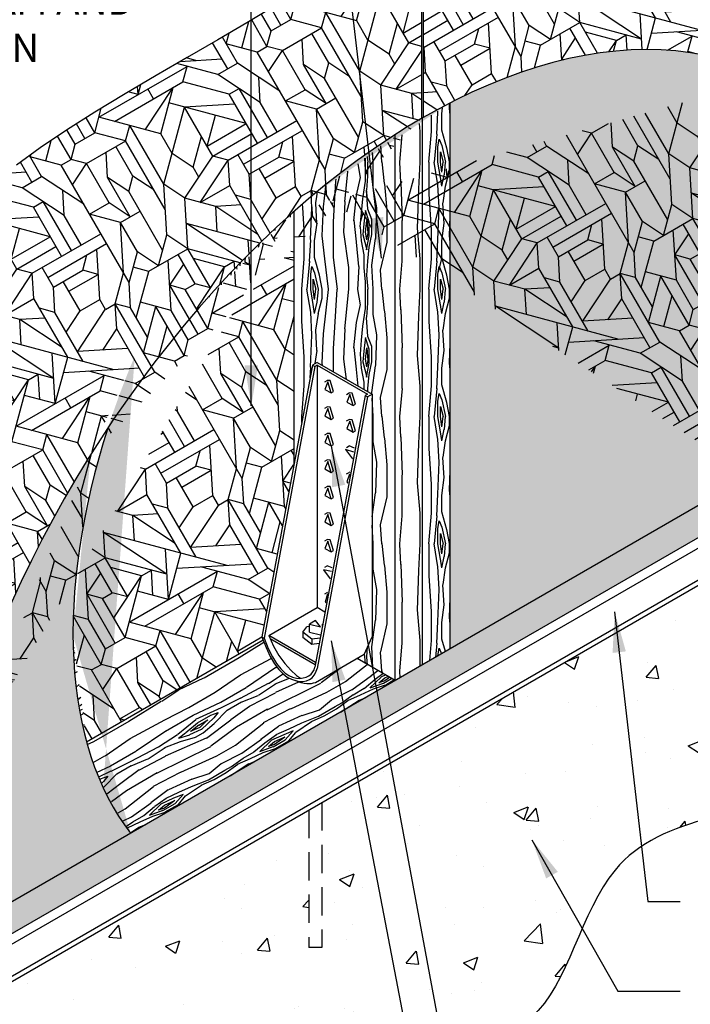
# Model space of a CAD drawing. Units: inches. Extents: x 1062 to 1422, y 1566 to 2070.
# Drawn here: x 1155 to 1297, y 1734 to 1943 of the extents above; entities that cross this region are included whole.
import ezdxf

# ---------------------------------------------------------------- set-up
doc = ezdxf.new("R2010")
doc.units = ezdxf.units.IN
doc.header["$LTSCALE"] = 48
doc.header["$MEASUREMENT"] = 0
doc.linetypes.add('HIDDEN', pattern=[0.375, 0.25, -0.125])
for name, color, linetype in [('E-1', 7, 'Continuous'), ('E-3', 1, 'Continuous'), ('E-HATCH', 251, 'Continuous'), ('FOUN', 8, 'Continuous'), ('LITE', 150, 'Continuous'), ('PBS_PANEL_LINES', 3, 'Continuous')]:
    doc.layers.add(name, color=color, linetype=linetype)
doc.layers.add('OSB', color=254, linetype='Continuous', transparency=0.5)
doc.styles.get("Standard").update_dxf_attribs({"font": 'stylu.ttf'})
doc.dimstyles.get("Standard").update_dxf_attribs({"dimtxt": 0.18, "dimasz": 0.18, "dimexe": 0.18, "dimexo": 0.0625, "dimgap": 0.09, "dimtad": 0, "dimtih": 1, "dimtoh": 1, "dimdec": 4, "dimzin": 0, "dimdsep": 46, "dimtxsty": 'Standard', "dimcen": 0.09, "dimadec": 0, "dimazin": 0, "dimtfac": 1, "dimtdec": 4, "dimtofl": 0, "dimtmove": 0, "dimatfit": 3, "dimfxl": 1, "dimtolj": 1, "dimtzin": 0, "dimarcsym": 0})
pattern_1 = [(19.6952, (-2075.3195, -6030.2324), (153.7960687, 57.6174469), [3.01868, -298.85047]), (30, (-2072.477, -6029.215), (9.88269, 36.88269), [2.97, -24.03]), (48.4349, (-2069.905, -6027.73), (33.265404, 50.382654), [2.56144, -82.82004]), (202.875, (-2068.206, -6025.8136), (177.178787, 71.1173594), [2.17682, -215.50414]), (204.8056, (-2070.2115, -6026.6598), (247.3268102, 111.6174348), [2.98226, -295.24249]), (224.0362, (-2072.9186, -6027.911), (-56.648097, -63.882648), [3.33971, -107.98412]), (39.4623, (-2073.449, -6029.1524), (103.4134727, 90.8826528), [1.64236, -162.59224]), (23.6598, (-2072.181, -6028.1086), (-200.5614946, -84.6172691), [2.44496, -242.05044]), (215.7106, (-2069.9415, -6027.1274), (-196.9441419, -144.8827089), [2.71347, -268.63318]), (198.6901, (-2072.145, -6028.711), (107.0307292, 30.6173796), [1.37673, -136.29678]), (24.8056, (-2077.289, -6031.6813), (-247.3268102, -111.6174348), [2.98226, -295.24249]), (18.6901, (-2074.582, -6030.43), (-107.0307292, -30.6173796), [2.75346, -134.92005]), (30, (-2071.974, -6029.548), (9.88269, 36.88269), [3.24, -23.76]), (50.556, (-2069.1677, -6027.9277), (89.9135267, 114.2653031), [2.30688, -228.38123]), (33.8141, (-2067.702, -6026.1463), (313.85750456, 212.3828202), [4.05899, -401.84]), (24.8056, (-2064.3297, -6023.8874), (-247.3268102, -111.6174348), [2.98226, -295.24249]), (30, (-2061.623, -6022.636), (9.88269, 36.88269), [2.97, -24.03]), (35.1944, (-2082.4332, -6034.6513), (220.32693916, 158.3825833), [2.98226, -295.24249]), (24.8056, (-2079.996, -6032.9324), (-247.3268102, -111.6174348), [2.98226, -295.24249]), (30, (-2082.703, -6034.184), (9.88269, 36.88269), [1.62, -25.38]), (35.1944, (-2081.3002, -6033.3736), (220.32693916, 158.3825833), [2.98226, -295.24249]), (30, (-2078.863, -6031.655), (9.88269, 36.88269), [2.7, -24.3]), (40.3048, (-2076.5248, -6030.3048), (-126.7962071, -104.38257905), [3.01868, -298.85047]), (35.1944, (-2074.2227, -6028.3521), (220.3269392, 158.3825833), [2.98226, -295.24249]), (24.8056, (-2071.7856, -6026.6333), (-247.3268102, -111.6174348), [2.98226, -295.24249]), (24.8056, (-2069.0786, -6025.3821), (-247.3268102, -111.6174348), [2.98226, -295.24249]), (21.8699, (-2066.3715, -6024.131), (-153.7961015, -57.6173261), [3.81837, -187.10044]), (30, (-2062.828, -6022.709), (9.88269, 36.88269), [4.05, -22.95]), (17.4712, (-2055.6632, -6037.2782), (130.4134316, 44.1173277), [2.48927, -246.43842]), (24.2894, (-2053.2887, -6036.531), (-223.9441774, -98.1172756), [2.71347, -268.63318]), (38.1301, (-2055.663, -6037.2782), (126.7961189, 104.3826678), [1.9092, -189.00964]), (39.4623, (-2054.1614, -6036.0994), (103.4134727, 90.8826528), [3.28469, -160.94989]), (30, (-2075.008, -6047.512), (9.88269, 36.88269), [3.24, -23.76]), (20.5377, (-2072.2022, -6045.8917), (-130.4134225, -44.117368), [1.64236, -162.59224]), (231.8014, (-2070.6643, -6045.3156), (56.6480653, 63.8826875), [1.454, -143.94545]), (222.9946, (-2071.5634, -6046.4582), (183.4442238, 168.2653255), [3.60226, -356.62267]), (22.875, (-2053.091, -6035.7932), (-177.178787, -71.1173594), [2.17682, -215.50414]), (37.125, (-2053.091, -6035.7932), (150.1788334, 117.8826509), [2.17682, -215.50414]), (30, (-2074.738, -6047.98), (9.88269, 36.88269), [2.16, -24.84]), (224.0362, (-2072.8676, -6046.8994), (-56.648097, -63.882648), [2.22647, -109.09739]), (26.6335, (-2069.999, -6044.3079), (-387.6231066, -192.6170486), [4.59794, -455.19551]), (27.7094, (-2065.8889, -6042.2467), (-574.68440734, -300.61741515), [6.7554, -668.78438]), (33.1798, (-2059.9082, -6039.1056), (384.00579302, 252.88248323), [4.86751, -481.88193]), (39.4623, (-2055.8344, -6036.4417), (103.4134727, 90.8826528), [4.92704, -159.30756]), (40.3048, (-2073.7932, -6049.6162), (-126.7962071, -104.38257905), [3.01868, -298.85047]), (45.9454, (-2071.491, -6047.6635), (-80.030748, -77.382685), [3.93125, -192.63172]), (30, (-2068.757, -6044.838), (9.88269, 36.88269), [3.51, -23.49]), (21.8699, (-2065.7177, -6043.0832), (-153.7961015, -57.6173261), [3.81837, -187.10044]), (33.5763, (-2062.1742, -6041.6609), (337.24042915, 225.8824777), [4.32842, -428.51449]), (21.2538, (-2058.568, -6039.267), (177.17884246, 71.117207), [3.55128, -351.57826]), (15.9638, (-2055.258, -6037.98), (-83.648044, -17.117367), [3.33971, -107.98412]), (30, (-2052.047, -6037.06), (9.88269, 36.88269), [1.89, -25.11]), (204.8056, (-2069.999, -6044.308), (247.3268102, 111.6174348), [5.96449, -292.26026]), (25.2364, (-2075.9532, -6045.875), (-270.70945274, -125.11752486), [6.50246, -318.6206]), (30, (-2070.07, -6043.103), (9.88269, 36.88269), [6.21, -20.79]), (34.0856, (-2064.6933, -6039.9976), (290.4749724, 198.8825975), [7.57925, -371.38378]), (30, (-2058.416, -6035.75), (9.88269, 36.88269), [6.75, -20.25]), (37.125, (-2073.118, -6050.7853), (150.1788334, 117.8826509), [6.53044, -211.15053]), (36.3402, (-2067.9113, -6046.8438), (173.5614519, 131.3827148), [4.88992, -239.60548]), (27.5104, (-2063.9724, -6043.9462), (-527.91931886, -273.61688934), [6.21586, -615.37082]), (23.4802, (-2058.4594, -6041.075), (-648.44982216, -280.85195057), [9.51151, -941.6399]), (33.0128, (-2081.8932, -6035.5866), (407.3882911, 266.38278204), [5.1371, -508.57295]), (21.8699, (-2077.5855, -6032.7877), (-153.7961015, -57.6173261), [5.72756, -185.19127]), (27.6141, (-2072.2701, -6030.6542), (-551.3015554, -287.11772404), [6.48562, -642.07663]), (40.6197, (-2066.5232, -6027.648), (-230.2093985, -195.26553927), [4.39528, -435.13286]), (30, (-2063.187, -6024.787), (9.88269, 36.88269), [5.4, -21.6]), (26.8202, (-2083.5132, -6032.7806), (-411.00555116, -206.11753034), [4.86751, -481.88193]), (36.009, (-2079.1693, -6030.5845), (-220.3268624, -158.38266658), [5.15835, -510.67592]), (36.7098, (-2074.9966, -6027.5518), (-196.94427905, -144.8825563), [4.62164, -457.54389]), (24.2894, (-2071.2915, -6024.7892), (-223.9441774, -98.1172756), [5.42695, -265.91971]), (17.9052, (-2066.345, -6022.5568), (-237.4442313, -74.73445187), [3.86581, -382.71536]), (39.4623, (-2062.6664, -6021.3683), (103.4134727, 90.8826528), [3.28469, -160.94989]), (33.8141, (-2080.9482, -6037.2234), (313.85750456, 212.3828202), [4.05899, -401.84]), (17.1957, (-2077.5758, -6034.9645), (-344.47496612, -105.35174048), [6.09147, -603.05629]), (30, (-2071.757, -6033.164), (9.88269, 36.88269), [6.75, -20.25]), (35.4403, (-2065.9109, -6029.7887), (-243.70964171, -171.88253512), [5.69565, -563.86997]), (36.7098, (-2061.2705, -6026.486), (-196.94427905, -144.8825563), [4.62164, -457.54389]), (30, (-2084.458, -6031.144), (9.88269, 36.88269), [4.59, -22.41]), (38.1301, (-2080.483, -6028.849), (126.7961189, 104.3826678), [7.63676, -183.28207]), (27.6141, (-2074.476, -6024.1336), (-551.3015554, -287.11772404), [6.48562, -642.07663]), (24.4725, (-2068.7291, -6021.1274), (518.03624678, 236.73499327), [8.4091, -832.501125]), (36.8428, (-2072.1732, -6052.4221), (-370.50553753, -276.26555025), [6.79844, -673.0442]), (30, (-2066.732, -6048.346), (9.88269, 36.88269), [7.56, -19.44]), (26.3478, (-2060.18534, -6044.5656), (-751.86311353, -371.73493791), [12.71581, -1258.86666]), (30, (-2076.898, -6044.238), (9.88269, 36.88269), [6.48, -20.52]), (34.7636, (-2071.2863, -6040.9982), (243.70968136, 171.8825007), [6.50246, -318.6206]), (28.1524, (-2065.9445, -6037.2905), (-714.98051151, -381.61745272), [8.37435, -829.06103]), (27.2737, (-2058.5608, -6033.3393), (-481.15367118, -246.6174112), [5.67643, -561.96607]), (24.8056, (-2079.0582, -6040.497), (-247.3268102, -111.6174348), [5.96449, -292.26026]), (30, (-2073.644, -6037.995), (9.88269, 36.88269), [8.64, -18.36]), (31.9092, (-2066.1615, -6033.6746), (664.59754126, 414.88323965), [8.10451, -802.345365]), (33.5763, (-2059.2817, -6029.3908), (337.24042915, 225.8824777), [4.32842, -428.51449])]
pattern_2 = [(79.6952, (-2092.9632, -6044.052), (26.9998616, 162.0000259), [3.01868, -298.85047]), (90, (-2092.423, -6041.082), (-27, 27), [2.97, -24.03]), (108.4349, (-2092.423, -6038.112), (-26.999957, 54.000012), [2.56144, -82.82004]), (262.875, (-2093.233, -6035.682), (26.9999536, 189.0000103), [2.17682, -215.50414]), (264.8056, (-2093.5032, -6037.842), (26.9998711, 270.0000181), [2.98226, -295.24249]), (284.0362, (-2093.773, -6040.812), (26.9999475, -81.000015), [3.33971, -107.98412]), (99.4623, (-2092.963, -6041.892), (-26.9999498, 135.000021), [1.64236, -162.59224]), (83.6598, (-2093.2332, -6040.272), (-27.0000426, -215.9999839), [2.44496, -242.05044]), (275.7106, (-2092.9632, -6037.842), (27.0000355, -242.9999844), [2.71347, -268.63318]), (258.6901, (-2092.693, -6040.542), (26.999936, 108.0000203), [1.37673, -136.29678]), (84.8056, (-2092.6932, -6046.482), (-26.9998711, -270.0000181), [2.98226, -295.24249]), (78.6901, (-2092.423, -6043.512), (-26.999936, -108.0000203), [2.75346, -134.92005]), (90, (-2091.883, -6040.812), (-27, 27), [3.24, -23.76]), (110.556, (-2091.8832, -6037.572), (-53.9998919, 135.0000498), [2.30688, -228.38123]), (93.8141, (-2092.6932, -6035.4121), (-27.00016535, 377.9999822), [4.05899, -401.84]), (84.8056, (-2092.9632, -6031.362), (-26.9998711, -270.0000181), [2.98226, -295.24249]), (90, (-2092.693, -6028.392), (-27, 27), [2.97, -24.03]), (95.1944, (-2092.6932, -6052.422), (-26.9998711, 270.0000181), [2.98226, -295.24249]), (84.8056, (-2092.9632, -6049.452), (-26.9998711, -270.0000181), [2.98226, -295.24249]), (90, (-2093.233, -6052.422), (-27, 27), [1.62, -25.38]), (95.1944, (-2093.2332, -6050.802), (-26.9998711, 270.0000181), [2.98226, -295.24249]), (90, (-2093.503, -6047.832), (-27, 27), [2.7, -24.3]), (100.3048, (-2093.5032, -6045.132), (26.9998616, -162.0000259), [3.01868, -298.85047]), (95.1944, (-2094.0432, -6042.162), (-26.9998711, 270.0000181), [2.98226, -295.24249]), (84.8056, (-2094.3132, -6039.192), (-26.9998711, -270.0000181), [2.98226, -295.24249]), (84.8056, (-2094.0432, -6036.222), (-26.9998711, -270.0000181), [2.98226, -295.24249]), (81.8699, (-2093.773, -6033.252), (-26.9999826, -161.999994), [3.81837, -187.10044]), (90, (-2093.233, -6029.472), (-27, 27), [4.05, -22.95]), (77.4712, (-2077.0332, -6030.552), (26.9999893, 135.0000087), [2.48927, -246.43842]), (84.2894, (-2076.4932, -6028.122), (-27.0000355, -242.9999844), [2.71347, -268.63318]), (98.1301, (-2077.033, -6030.552), (-26.9999826, 161.999994), [1.9092, -189.00964]), (99.4623, (-2077.303, -6028.662), (-26.9999498, 135.000021), [3.28469, -160.94989]), (90, (-2077.843, -6052.422), (-27, 27), [3.24, -23.76]), (80.5377, (-2077.843, -6049.182), (-26.9999498, -135.000021), [1.64236, -162.59224]), (291.8014, (-2077.573, -6047.562), (-26.9999976, 81.0000074), [1.454, -143.94545]), (282.9946, (-2077.0332, -6048.9121), (-53.9999346, 243.0000207), [3.60226, -356.62267]), (82.875, (-2077.033, -6027.582), (-26.9999536, -189.0000103), [2.17682, -215.50414]), (97.125, (-2077.033, -6027.582), (-26.9999536, 189.0000103), [2.17682, -215.50414]), (90, (-2077.303, -6052.422), (-27, 27), [2.16, -24.84]), (284.0362, (-2077.303, -6050.262), (26.9999475, -81.000015), [2.22647, -109.09739]), (86.6335, (-2078.1132, -6046.4821), (-27.000296, -431.9999817), [4.59794, -455.19551]), (87.7094, (-2077.8432, -6041.8921), (-26.99988533, -648.00000349), [6.7554, -668.78438]), (93.1798, (-2077.5732, -6035.1421), (-26.99975814, 459.00001357), [4.86751, -481.88193]), (99.4623, (-2077.843, -6030.282), (-26.9999498, 135.000021), [4.92704, -159.30756]), (100.3048, (-2075.4132, -6052.422), (26.9998616, -162.00002594), [3.01868, -298.85047]), (105.9454, (-2075.953, -6049.452), (26.999997, -108.0000034), [3.93125, -192.63172]), (90, (-2077.033, -6045.672), (-27, 27), [3.51, -23.49]), (81.8699, (-2077.033, -6042.162), (-26.9999826, -161.999994), [3.81837, -187.10044]), (93.5763, (-2076.4932, -6038.3821), (-26.99974937, 405.00001767), [4.32842, -428.51449]), (81.2538, (-2076.7632, -6034.0621), (27.0001133, 188.9999821), [3.55128, -351.57826]), (75.9638, (-2076.223, -6030.552), (-26.9999475, -81.000015), [3.33971, -107.98412]), (90, (-2075.413, -6027.312), (-27, 27), [1.89, -25.11]), (264.8056, (-2078.1132, -6046.482), (26.9998711, 270.0000181), [5.96449, -292.26026]), (85.2364, (-2079.7332, -6052.422), (-26.9997714, -297.00002555), [6.50246, -318.6206]), (90, (-2079.193, -6045.942), (-27, 27), [6.21, -20.79]), (94.0856, (-2079.1932, -6039.7321), (-26.9998956, 351.000004), [7.57925, -371.38378]), (90, (-2079.733, -6032.172), (-27, 27), [6.75, -20.25]), (97.125, (-2074.063, -6052.422), (-26.9999536, 189.0000103), [6.53044, -211.15053]), (96.3402, (-2074.8732, -6045.942), (-27.0000426, 215.9999839), [4.88992, -239.60548]), (87.5104, (-2075.4132, -6041.0821), (-27.00048236, -593.99998595), [6.21586, -615.37082]), (83.4802, (-2075.1432, -6034.8721), (-80.99998718, -701.99999435), [9.51151, -941.6399]), (93.0128, (-2091.6132, -6052.4221), (-27.00011083, 486.00000032), [5.1371, -508.572945]), (81.8699, (-2091.883, -6047.292), (-26.9999826, -161.999994), [5.72756, -185.19127]), (87.6141, (-2091.0732, -6041.6221), (-26.9995348, -621.00001414), [6.48562, -642.07663]), (100.6197, (-2090.8032, -6035.1421), (54.00021824, -296.99995692), [4.39528, -435.13286]), (90, (-2091.613, -6030.822), (-27, 27), [5.4, -21.6]), (86.8202, (-2094.8532, -6052.4221), (-26.99975814, -459.00001357), [4.86751, -481.88193]), (96.009, (-2094.5832, -6047.5621), (26.99998157, -269.99999327), [5.15835, -510.67592]), (96.7098, (-2095.1232, -6042.4321), (26.9998348, -243.00002694), [4.62164, -457.54389]), (84.2894, (-2095.6632, -6037.842), (-27.0000355, -242.9999844), [5.42695, -265.91971]), (77.9052, (-2095.1232, -6032.4421), (-54.0001818, -242.99996224), [3.86581, -382.71536]), (99.4623, (-2094.313, -6028.662), (-26.9999498, 135.000021), [3.28469, -160.94989]), (93.8141, (-2089.7232, -6052.4221), (-27.00016535, 377.9999822), [4.05899, -401.84]), (77.1957, (-2089.9932, -6048.3721), (-81.00019947, -350.99994187), [6.09147, -603.05629]), (90, (-2088.643, -6042.432), (-27, 27), [6.75, -20.25]), (95.4403, (-2088.6432, -6035.6821), (26.99982102, -297.00000843), [5.69565, -563.86997]), (96.7098, (-2089.1832, -6030.0121), (26.9998348, -243.00002694), [4.62164, -457.54389]), (90, (-2096.743, -6052.422), (-27, 27), [4.59, -22.41]), (98.1301, (-2096.743, -6047.832), (-26.9999826, 161.999994), [7.63676, -183.28207]), (87.6141, (-2097.8232, -6040.2721), (-26.9995348, -621.00001414), [6.48562, -642.07663]), (84.4725, (-2097.5532, -6033.7921), (53.99960525, 567.00004642), [8.4091, -832.501125]), (96.8428, (-2072.1732, -6052.4221), (54.00021594, -458.99998287), [6.79844, -673.0442]), (90, (-2072.983, -6045.672), (-27, 27), [7.56, -19.44]), (86.3478, (-2072.98317, -6038.1121), (-53.99965706, -837.00002544), [12.71581, -1258.86666]), (90, (-2081.623, -6052.422), (-27, 27), [6.48, -20.52]), (94.7636, (-2081.6232, -6045.942), (-26.9997714, 297.00002555), [6.50246, -318.6206]), (88.1524, (-2082.1632, -6039.4621), (-26.99984717, -810.00001254), [8.37435, -829.06103]), (87.2737, (-2081.8932, -6031.0921), (-26.99989248, -540.00000796), [5.67643, -561.96607]), (84.8056, (-2085.9432, -6052.422), (-26.9998711, -270.0000181), [5.96449, -292.26026]), (90, (-2085.403, -6046.482), (-27, 27), [8.64, -18.36]), (91.9092, (-2085.4032, -6037.8421), (-27.00065451, 782.99997385), [8.10451, -802.345365]), (93.5763, (-2085.6732, -6029.7421), (-26.99974937, 405.00001767), [4.32842, -428.51449])]

# ---------------------------------------------------------------- blocks, each defined once
blk = doc.blocks.new('EP-211')
at = {"layer": 'E-HATCH'}
h = blk.add_hatch(dxfattribs=at)
h.set_pattern_fill('AR-SAND', color=256, scale=2.4, style=0)
h.set_pattern_definition([(37.5, (-2933.2428, -3555.9105), (-0.151184, 4.624377), [0, -3.648, 0, -4.08, 0, -3.9]), (7.5, (-2933.243, -3555.9105), (4.247464, 6.7731506), [0, -1.968, 0, -3.288, 0, -1.26]), (327.5, (-2936.1948, -3555.9105), (7.4739405, 0.0135817), [0, -1.2, 0, -4.32, 0, -5.64]), (317.5, (-2936.195, -3555.9105), (7.214704, 2.106421), [0, -0.6, 0, -2.832, 0, -3.24])])
edge = h.paths.add_edge_path()
edge.add_ellipse((176.27, 234.77), major_axis=(-75.2, -130.25), ratio=0.57735, start_angle=137.1001, end_angle=179.2577)
edge.add_ellipse((178.22, 233.64), major_axis=(-75.2, -130.25), ratio=0.57735, start_angle=180.7423, end_angle=221.849)
edge.add_line((184.07, 359.63), (184.07, 243.77))
edge.add_line((184.07, 243.77), (282.55, 300.63))
edge = h.paths.add_edge_path()
edge.add_ellipse((185.5, 294.16), major_axis=(-57.6, -99.76), ratio=0.57735, start_angle=290.284, end_angle=330.2968, ccw=False)
edge.add_ellipse((178.22, 233.64), major_axis=(-75.2, -130.25), ratio=0.57735, start_angle=263.8477, end_angle=311.849)
edge.add_line((72.03, 179.09), (116.28, 204.63))
edge.add_ellipse((185.5, 294.16), major_axis=(-57.6, -99.76), ratio=0.57735, start_angle=330.2968, end_angle=346.801, ccw=False)
h = blk.add_hatch(dxfattribs=at)
h.set_pattern_fill('WOOD_5', color=256, scale=27, angle=90, style=0)
h.set_pattern_definition(pattern_2)
edge = h.paths.add_edge_path()
edge.add_ellipse((178.22, 233.64), major_axis=(-75.2, -130.25), ratio=0.57735, start_angle=225, end_angle=225.0808)
edge.add_ellipse((178.22, 233.64), major_axis=(-75.2, -130.25), ratio=0.57735, start_angle=225.0808, end_angle=228.151)
edge.add_line((172.37, 352.88), (172.37, 237.02))
edge.add_line((172.37, 237.02), (178.22, 240.39))
edge.add_line((178.22, 240.39), (178.22, 356.44))
edge = h.paths.add_edge_path()
edge.add_ellipse((178.22, 233.64), major_axis=(-75.2, -130.25), ratio=0.57735, start_angle=221.849, end_angle=224.9192)
edge.add_ellipse((178.22, 233.64), major_axis=(-75.2, -130.25), ratio=0.57735, start_angle=224.9192, end_angle=225)
edge.add_line((178.22, 356.44), (178.22, 240.39))
edge.add_line((178.22, 240.39), (184.07, 243.77))
edge.add_line((184.07, 243.77), (184.07, 359.63))
h = blk.add_hatch(dxfattribs=at)
h.set_pattern_fill('WOOD_5', color=256, scale=27, angle=90, style=0)
h.set_pattern_definition(pattern_2)
edge = h.paths.add_edge_path()
edge.add_ellipse((178.22, 233.64), major_axis=(-75.2, -130.25), ratio=0.57735, start_angle=228.151, end_angle=239.8634)
edge.add_line((150.94, 336.59), (150.94, 283.02))
edge.add_line((150.94, 283.02), (154.84, 303.98))
edge.add_line((154.84, 303.98), (155.81, 304.54))
edge.add_line((155.81, 304.54), (167.5, 297.79))
edge.add_line((167.5, 297.79), (167.5, 246.33))
edge.add_line((167.5, 246.33), (165.79, 242.54))
edge.add_line((165.79, 242.54), (164.3, 241.68))
edge.add_line((164.3, 241.68), (172.37, 237.02))
edge.add_line((172.37, 237.02), (172.37, 352.88))
h = blk.add_hatch(dxfattribs=at)
h.set_pattern_fill('WOOD_5', color=256, scale=27, angle=30, style=0)
h.set_pattern_definition(pattern_1)
edge = h.paths.add_edge_path()
edge.add_spline(control_points=[(160.68, 223.57), (160.74, 223.58), (160.79, 223.6), (160.85, 223.62)], knot_values=[0.465784, 0.465784, 0.465784, 0.465784, 0.504856, 0.504856, 0.504856, 0.504856], degree=3, periodic=0)
edge.add_line((160.85, 223.62), (282.6, 293.91))
edge.add_ellipse((176.27, 234.77), major_axis=(-75.2, -130.25), ratio=0.57735, start_angle=133.9501, end_angle=137.1001)
edge.add_line((282.55, 300.63), (72.03, 179.09))
edge.add_ellipse((178.22, 233.64), major_axis=(-75.2, -130.25), ratio=0.57735, start_angle=311.849, end_angle=315)
edge.add_line((71.87, 172.25), (160.85, 223.62))
h = blk.add_hatch(dxfattribs=at)
h.set_pattern_fill('AR-CONC', color=256, scale=4.399067, style=0)
h.set_pattern_definition([(50, (-1733.476, -8577.937), (31.552755, -2.76051), [3.2993, -36.2923]), (355, (-1733.476, -8577.937), (-6.10376, 33.08943), [2.63944, -29.03384]), (100.4514, (-1730.847, -8578.167), (25.44901, 30.32891), [2.80397, -30.84371]), (46.1842, (-1733.476, -8569.14), (46.94865, -7.2813), [4.94895, -54.43845]), (96.6356, (-1729.564, -8569.745), (41.11644, 42.8521), [4.20596, -46.26556]), (351.1842, (-1733.476, -8569.14), (41.1164, 42.85213), [3.95916, -43.55076]), (21, (-1729.077, -8571.338), (26.25834, -17.711474), [3.2993, -36.2923]), (326, (-1729.077, -8571.338), (10.7036, 31.89984), [2.63944, -29.03384]), (71.4514, (-1726.89, -8572.814), (36.96196, 14.18833), [2.80397, -30.84371]), (37.5, (-1733.476, -8577.937), (0.53492, 14.644223), [0, -28.681916, 0, -29.473748, 0, -29.143818]), (7.5, (-1733.476, -8577.937), (11.572605, 17.350435), [0, -16.804435, 0, -28.022056, 0, -11.107644]), (327.5, (-1743.286, -8577.937), (23.483206, -0.992204), [0, -10.997667, 0, -34.31272, 0, -45.530342]), (317.5, (-1747.685, -8577.937), (25.65475, 4.403685), [0, -14.296967, 0, -22.787166, 0, -32.33314])])
edge = h.paths.add_edge_path()
edge.add_spline(control_points=[(58.07, 154.15), (67.04, 149.79), (97.74, 162.63), (122.85, 127.86), (152.72, 168.99), (205.24, 149.22), (215.3, 209.15), (270.45, 207.91), (313.35, 247.48), (301.14, 282.31), (306.23, 295.45), (307.97, 298.43)], knot_values=[4.474009, 4.474009, 4.474009, 4.474009, 33.901271, 59.085086, 84.086777, 129.219925, 159.099698, 199.984354, 249.654141, 275.229146, 283.738434, 283.738434, 283.738434, 283.738434], degree=3, periodic=0)
edge.add_line((307.97, 298.43), (156.86, 211.19))
edge.add_line((156.86, 211.19), (156.86, 183.07))
edge.add_ellipse((155.48, 183.17), major_axis=(-1.38, 0), ratio=0.57735, start_angle=0, end_angle=180, ccw=False)
edge.add_ellipse((155.48, 183.17), major_axis=(-1.38, 0), ratio=0.57735, start_angle=180, end_angle=360)
edge.add_line((154.1, 183.17), (154.1, 209.6))
edge.add_line((154.1, 209.6), (58.07, 154.15))
h = blk.add_hatch(dxfattribs=at)
h.set_pattern_fill('WOOD_5', color=256, scale=27, angle=30, style=0)
h.set_pattern_definition(pattern_1)
edge = h.paths.add_edge_path()
edge.add_line((172.37, 237.02), (164.3, 241.68))
edge.add_line((164.3, 241.68), (155.47, 236.58))
edge.add_spline(control_points=[(155.47, 236.58), (154.87, 236.38), (153.49, 236.14), (152.05, 236.69), (151.23, 237.01)], knot_values=[3.502563, 3.502563, 3.502563, 3.502563, 5.110163, 7.220721, 7.220721, 7.220721, 7.220721], degree=3, periodic=0)
edge.add_line((151.23, 237.01), (150.37, 237.3))
edge.add_line((150.37, 237.3), (149.5, 237.76))
edge.add_line((149.5, 237.76), (148.6, 238.44))
edge.add_line((148.6, 238.44), (147.7, 239.36))
edge.add_line((147.7, 239.36), (146.79, 240.58))
edge.add_line((146.79, 240.58), (145.89, 242.12))
edge.add_line((145.89, 242.12), (145, 244.02))
edge.add_line((145, 244.02), (144.39, 245.61))
edge.add_line((144.39, 245.61), (106.94, 223.99))
edge.add_ellipse((185.5, 294.16), major_axis=(-57.6, -99.76), ratio=0.57735, start_angle=330.2968, end_angle=346.801)
edge.add_line((116.28, 204.63), (172.37, 237.02))
at = {"layer": 'OSB'}
h = blk.add_hatch(dxfattribs=at)
h.set_pattern_fill('OSB-WOOD', color=256, scale=48, angle=30, style=0, pattern_type=2)
h.set_pattern_definition([(30, (-8100.11, 590.463), (17.56922, 65.56922), [4.8, -21.6, 16.8, -4.8]), (30, (-8080.526, 604.54), (17.56922, 65.56922), [9.6, -38.4]), (30, (-8106.668, 592.22), (17.56922, 65.56922), [4.8, -24, 9.6, -9.6]), (30, (-8077.01, 617.655), (17.56922, 65.56922), [2.4, -45.6]), (30, (-8107.31, 602.933), (17.56922, 65.56922), [9.6, -38.4]), (30, (-8079.41, 621.81), (17.56922, 65.56922), [4.8, -4.8, 2.4, -36]), (30, (-8109.71, 607.09), (17.56922, 65.56922), [4.8, -4.8, 16.8, -21.6]), (30, (-8104.675, 612.77), (17.56922, 65.56922), [21.6, -26.4]), (30, (-8110.354, 617.804), (17.56922, 65.56922), [2.4, -7.2, 2.4, -36]), (30, (-8127.303, 613.56), (17.56922, 65.56922), [2.4, -45.6]), (30, (-8118.11, 621.64), (17.56922, 65.56922), [9.6, -21.6, 4.8, -12]), (30, (-8093.49, 641.396), (17.56922, 65.56922), [7.2, -40.8]), (30, (-8107.16, 636.275), (17.56922, 65.56922), [7.2, -4.8, 7.2, -28.8]), (30, (-8097.97, 644.353), (17.56922, 65.56922), [14.4, -33.6]), (120, (-8108.425, 585.663), (-65.56922, 17.56922), [7.2, -9.6, 16.8, -14.4]), (120, (-8118.346, 607.647), (-65.56922, 17.56922), [7.2, -40.8]), (120, (-8122.268, 619.24), (-65.56922, 17.56922), [28.8, -19.2]), (120, (-8110.59, 603.81), (-65.56922, 17.56922), [12, -36]), (120, (-8102.51, 594.62), (-65.56922, 17.56922), [9.6, -4.8, 7.2, -14.4, 7.2, -4.8]), (120, (-8098.03, 591.663), (-65.56922, 17.56922), [9.6, -9.6, 12, -16.8]), (120, (-8105.554, 609.49), (-65.56922, 17.56922), [9.6, -9.6, 14.4, -14.4]), (120, (-8097.475, 600.3), (-65.56922, 17.56922), [7.2, -14.4, 7.2, -19.2]), (120, (-8104.997, 618.126), (-65.56922, 17.56922), [9.6, -9.6, 16.8, -12]), (120, (-8090.92, 598.54), (-65.56922, 17.56922), [14.4, -33.6]), (120, (-8089.16, 605.1), (-65.56922, 17.56922), [4.8, -43.2]), (120, (-8083.483, 600.063), (-65.56922, 17.56922), [2.4, -16.8, 2.4, -26.4]), (120, (-8080.526, 604.54), (-65.56922, 17.56922), [12, -14.4, 14.4, -7.2]), (120, (-8090.45, 626.526), (-65.56922, 17.56922), [12, -36]), (120, (-8096.77, 642.275), (-65.56922, 17.56922), [4.8, -43.2]), (120, (-8091.09, 637.24), (-65.56922, 17.56922), [7.2, -40.8]), (120, (-8071.01, 607.263), (-65.56922, 17.56922), [12, -36]), (120, (-8068.934, 608.463), (-65.56922, 17.56922), [12, -4.8, 12, -4.8, 2.4, -12]), (75, (-8090.534, 645.875), (-24, 41.56922), [3.39408, -64.48817]), (75, (-8098.354, 597.02), (-24, 41.56922), [3.39408, -64.48817]), (75, (-8110.59, 603.812), (-24, 41.56922), [3.39408, -64.48817]), (75, (-8115.946, 603.49), (-24, 41.56922), [6.78816, -61.0941]), (75, (-8116.032, 622.84), (-24, 41.56922), [6.78816, -61.0941]), (75, (-8081.726, 606.62), (-24, 41.56922), [6.78816, -61.0941]), (75, (-8120.746, 611.804), (-24, 41.56922), [10.18224, -57.7]), (75, (-8105.554, 609.49), (-24, 41.56922), [13.57632, -54.30593]), (75, (-8090.92, 598.54), (-24, 41.56922), [16.9704, -50.91185]), (75, (-8125.225, 614.76), (-24, 41.56922), [6.78816, -30.5472, 10.18224, -20.36465]), (75, (-8119.225, 604.37), (-24, 41.56922), [10.18224, -30.5472, 6.78816, -20.36465]), (75, (-8098.997, 607.733), (-24, 41.56922), [3.39408, -6.7872, 10.18224, -47.51873]), (75, (-8086.848, 620.29), (-24, 41.56922), [3.39408, -20.3664, 6.78816, -37.33361]), (165, (-8098.997, 607.733), (-41.56922, -24), [6.78816, -16.9728, 3.39408, -40.72721]), (165, (-8073.412, 611.42), (-41.56922, -24), [16.9704, -6.7872, 6.78816, -37.33649]), (165, (-8077.012, 617.655), (-41.56922, -24), [10.18224, -10.1808, 13.57632, -33.94289]), (165, (-8104.997, 618.126), (-41.56922, -24), [3.39408, -10.1808, 3.39408, -50.91329]), (165, (-8128.825, 620.996), (-41.56922, -24), [3.39408, -64.48817]), (165, (-8110.354, 617.804), (-41.56922, -24), [3.39408, -64.48817]), (165, (-8077.248, 603.663), (-41.56922, -24), [3.39408, -64.48817]), (165, (-8096.448, 636.918), (-41.56922, -24), [3.39408, -64.48817]), (165, (-8107.31, 602.933), (-41.56922, -24), [3.39408, -64.48817]), (165, (-8100.11, 590.463), (-41.56922, -24), [6.78816, -61.0941]), (165, (-8113.31, 613.326), (-41.56922, -24), [6.78816, -61.0941]), (165, (-8102.04, 622.604), (-41.56922, -24), [6.78816, -61.0941]), (165, (-8103.883, 635.396), (-41.56922, -24), [6.78816, -61.0941]), (165, (-8112.668, 602.612), (-41.56922, -24), [6.78816, -61.0941]), (165, (-8079.412, 621.812), (-41.56922, -24), [10.18224, -57.7]), (165, (-8091.56, 609.255), (-41.56922, -24), [13.57632, -54.30593]), (165, (-8083.89, 624.77), (-41.56922, -24), [27.15264, -40.7296]), (56.56505, (-8110.268, 598.455), (41.56922, 24), [5.36654, -101.96472]), (56.56505, (-8086.29, 628.926), (41.56922, 24), [5.36654, -101.96472]), (56.56505, (-8113.632, 618.683), (41.56922, 24), [5.36654, -101.96472]), (56.56505, (-8094.048, 632.76), (41.56922, 24), [5.36654, -101.96472]), (56.56505, (-8091.648, 628.604), (41.56922, 24), [10.73314, -96.59832]), (56.56505, (-8107.954, 613.647), (41.56922, 24), [10.73314, -96.59813]), (56.56505, (-8107.161, 636.275), (41.56922, 24), [10.73314, -96.59813]), (56.56505, (-8086.44, 595.584), (41.56922, 24), [10.73314, -96.59813]), (56.56505, (-8094.84, 610.133), (41.56922, 24), [10.73314, -96.59813]), (93.43495, (-8112.025, 591.898), (-24, 41.56922), [5.3664, -16.0992, 10.7328, -75.13286]), (93.43495, (-8114.275, 629.396), (-24, 41.56922), [10.73314, -96.59813]), (93.43495, (-8102.832, 599.976), (-24, 41.56922), [5.36654, -101.96472]), (93.43495, (-8121.946, 613.883), (-24, 41.56922), [5.36654, -101.96472]), (93.43495, (-8103.561, 630.04), (-24, 41.56922), [5.36654, -101.96472]), (93.43495, (-8100.926, 639.875), (-24, 41.56922), [5.36654, -101.96472]), (93.43495, (-8096.448, 636.918), (-24, 41.56922), [5.36654, -101.96472]), (93.43495, (-8099.64, 618.447), (-24, 41.56922), [5.36654, -101.96472]), (93.43495, (-8083.334, 633.404), (-24, 41.56922), [5.36654, -101.96472]), (93.43495, (-8123.468, 621.318), (-24, 41.56922), [10.73314, -96.59813]), (93.43495, (-8096.361, 617.569), (-24, 41.56922), [10.73314, -96.59813]), (93.43495, (-8109.797, 626.44), (-24, 41.56922), [10.73314, -96.59813]), (93.43495, (-8086.934, 639.64), (-24, 41.56922), [10.73314, -96.59813]), (146.56505, (-8098.032, 591.663), (-24, 41.56922), [5.36654, -101.96472]), (146.56505, (-8116.032, 622.84), (-24, 41.56922), [5.36654, -101.96472]), (146.56505, (-8098.354, 597.02), (-24, 41.56922), [5.36654, -101.96472]), (146.56505, (-8092.997, 597.34), (-24, 41.56922), [5.36654, -101.96472]), (146.56505, (-8109.797, 626.44), (-24, 41.56922), [5.36654, -101.96472]), (146.56505, (-8084.683, 602.14), (-24, 41.56922), [5.36654, -101.96472]), (146.56505, (-8086.44, 595.584), (-24, 41.56922), [5.36654, -101.96472]), (146.56505, (-8112.025, 591.898), (-24, 41.56922), [10.73314, -96.59813]), (146.56505, (-8107.868, 594.298), (-24, 41.56922), [10.73314, -96.59813]), (146.56505, (-8094.926, 629.483), (-24, 41.56922), [10.73314, -96.59813]), (146.56505, (-8096.683, 622.926), (-24, 41.56922), [16.09968, -91.23158]), (183.43495, (-8098.526, 635.718), (-41.56922, -24), [5.36654, -101.96472]), (183.43495, (-8075.812, 615.576), (-41.56922, -24), [10.73314, -96.59813]), (183.43495, (-8080.934, 629.247), (-41.56922, -24), [10.73314, -96.59813]), (183.43495, (-8078.534, 625.09), (-41.56922, -24), [16.09968, -91.23158])])
edge = h.paths.add_edge_path()
edge.add_ellipse((178.22, 233.64), major_axis=(-75.2, -130.25), ratio=0.57735, start_angle=239.8634, end_angle=263.8477, ccw=False)
edge.add_ellipse((178.22, 233.64), major_axis=(-75.2, -130.25), ratio=0.57735, start_angle=228.151, end_angle=239.8634, ccw=False)
edge.add_ellipse((178.22, 233.64), major_axis=(-75.2, -130.25), ratio=0.57735, start_angle=225.0808, end_angle=228.151, ccw=False)
edge.add_line((178.07, 356.36), (178.07, 402.01))
edge.add_line((178.07, 402.01), (178, 401.98))
edge.add_line((178, 401.98), (175.27, 400.48))
edge.add_line((175.27, 400.48), (172.79, 398.89))
edge.add_line((172.79, 398.89), (170.44, 397.18))
edge.add_line((170.44, 397.18), (168.09, 395.34))
edge.add_line((168.09, 395.34), (165.6, 393.34))
edge.add_line((165.6, 393.34), (162.85, 391.15))
edge.add_line((162.85, 391.15), (159.7, 388.75))
edge.add_line((159.7, 388.75), (156.03, 386.11))
edge.add_line((156.03, 386.11), (151.69, 383.21))
edge.add_line((151.69, 383.21), (146.61, 380.03))
edge.add_line((146.61, 380.03), (140.91, 376.61))
edge.add_line((140.91, 376.61), (134.74, 373.01))
edge.add_line((134.74, 373.01), (128.27, 369.26))
edge.add_line((128.27, 369.26), (121.66, 365.42))
edge.add_line((121.66, 365.42), (115.08, 361.53))
edge.add_line((115.08, 361.53), (108.68, 357.65))
edge.add_line((108.68, 357.65), (102.65, 353.82))
edge.add_line((102.65, 353.82), (97.1, 350.08))
edge.add_line((97.1, 350.08), (92.07, 346.41))
edge.add_line((92.07, 346.41), (87.56, 342.81))
edge.add_line((87.56, 342.81), (83.56, 339.25))
edge.add_line((83.56, 339.25), (80.07, 335.7))
edge.add_line((80.07, 335.7), (77.1, 332.14))
edge.add_line((77.1, 332.14), (74.64, 328.56))
edge.add_line((74.64, 328.56), (72.69, 324.93))
edge.add_line((72.69, 324.93), (71.24, 321.24))
edge.add_line((71.24, 321.24), (70.19, 317.45))
edge.add_line((70.19, 317.45), (69.45, 313.56))
edge.add_line((69.45, 313.56), (68.91, 309.55))
edge.add_line((68.91, 309.55), (68.48, 305.38))
edge.add_line((68.48, 305.38), (68.05, 301.05))
edge.add_line((68.05, 301.05), (67.52, 296.54))
edge.add_line((67.52, 296.54), (66.78, 291.82))
edge.add_line((66.78, 291.82), (65.77, 286.89))
edge.add_line((65.77, 286.89), (64.49, 281.79))
edge.add_line((64.49, 281.79), (63.01, 276.6))
edge.add_line((63.01, 276.6), (61.38, 271.37))
edge.add_line((61.38, 271.37), (59.63, 266.15))
edge.add_line((59.63, 266.15), (57.83, 261.02))
edge.add_line((57.83, 261.02), (56.01, 256.04))
edge.add_line((56.01, 256.04), (54.23, 251.25))
edge.add_line((54.23, 251.25), (52.53, 246.72))
edge.add_line((52.53, 246.72), (50.92, 242.44))
edge.add_line((50.92, 242.44), (49.41, 238.39))
edge.add_line((49.41, 238.39), (47.99, 234.55))
edge.add_line((47.99, 234.55), (46.68, 230.91))
edge.add_line((46.68, 230.91), (45.47, 227.45))
edge.add_line((45.47, 227.45), (44.38, 224.15))
edge.add_line((44.38, 224.15), (43.4, 220.99))
edge.add_line((43.4, 220.99), (42.53, 217.95))
edge.add_line((42.53, 217.95), (41.8, 214.99))
edge.add_line((41.8, 214.99), (41.21, 212.06))
edge.add_line((41.21, 212.06), (40.77, 209.1))
edge.add_line((40.77, 209.1), (40.49, 206.07))
edge.add_line((40.49, 206.07), (40.39, 202.91))
edge.add_line((40.39, 202.91), (40.46, 199.58))
edge.add_line((40.46, 199.58), (40.74, 196.02))
edge.add_line((40.74, 196.02), (41.22, 192.21))
edge.add_line((41.22, 192.21), (41.94, 188.13))
edge.add_line((41.94, 188.13), (42.94, 183.82))
edge.add_line((42.94, 183.82), (44.24, 179.28))
edge.add_line((44.24, 179.28), (45.89, 174.53))
edge.add_line((45.89, 174.53), (47.91, 169.6))
edge.add_line((47.91, 169.6), (50.34, 164.49))
edge.add_line((50.34, 164.49), (53.22, 159.23))
edge.add_line((53.22, 159.23), (71.89, 170.01))
edge.add_ellipse((178.22, 233.64), major_axis=(-75.2, -130.25), ratio=0.57735, start_angle=315, end_angle=316.0499, ccw=False)
edge.add_ellipse((178.22, 233.64), major_axis=(-75.2, -130.25), ratio=0.57735, start_angle=311.849, end_angle=315, ccw=False)
edge.add_ellipse((178.22, 233.64), major_axis=(-75.2, -130.25), ratio=0.57735, start_angle=263.8477, end_angle=311.849, ccw=False)
edge = h.paths.add_edge_path()
edge.add_line((274.58, 387.15), (271.28, 389.9))
edge.add_line((271.28, 389.9), (268.22, 393.18))
edge.add_line((268.22, 393.18), (265.29, 396.8))
edge.add_line((265.29, 396.8), (262.36, 400.57))
edge.add_line((262.36, 400.57), (259.33, 404.28))
edge.add_line((259.33, 404.28), (256.08, 407.74))
edge.add_line((256.08, 407.74), (252.48, 410.76))
edge.add_line((252.48, 410.76), (248.42, 413.12))
edge.add_line((248.42, 413.12), (243.83, 414.7))
edge.add_line((243.83, 414.7), (238.78, 415.54))
edge.add_line((238.78, 415.54), (233.4, 415.75))
edge.add_line((233.4, 415.75), (227.79, 415.45))
edge.add_line((227.79, 415.45), (222.09, 414.74))
edge.add_line((222.09, 414.74), (216.4, 413.72))
edge.add_line((216.4, 413.72), (210.85, 412.52))
edge.add_line((210.85, 412.52), (205.55, 411.23))
edge.add_line((205.55, 411.23), (200.61, 409.95))
edge.add_line((200.61, 409.95), (196.02, 408.67))
edge.add_line((196.02, 408.67), (191.78, 407.4))
edge.add_line((191.78, 407.4), (187.87, 406.1))
edge.add_line((187.87, 406.1), (184.28, 404.78))
edge.add_line((184.28, 404.78), (181, 403.41))
edge.add_line((181, 403.41), (178.37, 402.16))
edge.add_line((178.37, 402.16), (178.37, 356.53))
edge.add_ellipse((178.22, 233.64), major_axis=(-75.2, -130.25), ratio=0.57735, start_angle=221.849, end_angle=224.9192, ccw=False)
edge.add_ellipse((178.22, 233.64), major_axis=(-75.2, -130.25), ratio=0.57735, start_angle=180.7423, end_angle=221.849, ccw=False)
edge.add_ellipse((178.22, 233.64), major_axis=(-75.2, -130.25), ratio=0.57735, start_angle=133.9501, end_angle=180.7423, ccw=False)
edge.add_line((284.55, 292.78), (309.06, 306.93))
edge.add_line((309.06, 306.93), (308.9, 310.75))
edge.add_line((308.9, 310.75), (308.58, 320.83))
edge.add_line((308.58, 320.83), (308.27, 330.62))
edge.add_line((308.27, 330.62), (307.85, 339.94))
edge.add_line((307.85, 339.94), (307.22, 348.6))
edge.add_line((307.22, 348.6), (306.26, 356.42))
edge.add_line((306.26, 356.42), (304.85, 363.24))
edge.add_line((304.85, 363.24), (302.9, 368.86))
edge.add_line((302.9, 368.86), (300.33, 373.18))
edge.add_line((300.33, 373.18), (297.23, 376.4))
edge.add_line((297.23, 376.4), (293.72, 378.77))
edge.add_line((293.72, 378.77), (289.94, 380.55))
edge.add_line((289.94, 380.55), (286.01, 382.02))
edge.add_line((286.01, 382.02), (282.05, 383.44))
edge.add_line((282.05, 383.44), (278.2, 385.06))
edge.add_line((278.2, 385.06), (274.58, 387.15))
edge = h.paths.add_edge_path(flags=17)
edge.add_line((150.94, 283.02), (150.94, 336.59))
edge.add_ellipse((178.22, 233.64), major_axis=(-75.2, -130.25), ratio=0.57735, start_angle=239.8634, end_angle=263.8477)
edge.add_ellipse((185.5, 294.16), major_axis=(-57.6, -99.76), ratio=0.57735, start_angle=290.284, end_angle=330.2968)
edge.add_line((106.94, 223.99), (144.39, 245.61))
edge.add_line((144.39, 245.61), (144.12, 246.33))
edge.add_line((144.12, 246.33), (150.94, 283.02))
blk.add_line((144.12, 246.33), (144.61, 246.04))
at = {"layer": 'E-1'}
for p, q in [((178.07, 356.36), (178.07, 402.01)), ((178.37, 356.53), (178.37, 402.16))]:
    blk.add_line(p, q, dxfattribs=at)
at = {"layer": 'E-1', "linetype": 'HIDDEN', "ltscale": 0.5}
for p, q in [((156.86, 211.19), (156.86, 180.4)), ((154.1, 209.6), (154.1, 180.4)), ((156.86, 180.4), (154.1, 180.4))]:
    blk.add_line(p, q, dxfattribs=at)
at = {"layer": 'E-1'}
blk.add_lwpolyline([(146.61, 380.03), (140.91, 376.61), (134.74, 373.01), (128.27, 369.26), (121.66, 365.42), (115.08, 361.53), (108.68, 357.65), (102.65, 353.82), (97.1, 350.08), (92.07, 346.41)], dxfattribs=at)
for centre, major_axis, start_param, end_param in [((178.22, 233.64), (-75.2, -130.25), 2.337871, 5.516111), ((185.5, 294.16), (-57.6, -99.76), 5.066411, 6.05282)]:
    blk.add_ellipse(centre, major_axis=major_axis, ratio=0.57735, start_param=start_param, end_param=end_param, dxfattribs=at)
at = {"layer": 'E-3'}
for p, q in [((184.07, 243.77), (184.07, 359.63)), ((178.22, 240.39), (178.22, 356.44)), ((172.37, 237.02), (172.37, 352.88)), ((150.94, 283.02), (150.94, 336.59)), ((154.84, 303.98), (144.12, 246.33)), ((155.32, 303.7), (144.61, 246.04)), ((155.81, 304.54), (167.5, 297.79)), ((155.81, 303.98), (155.81, 252.51)), ((155.81, 303.98), (166.53, 297.79)), ((57.08, 154.7), (309.35, 300.35)), ((282.55, 300.63), (72.03, 179.09)), ((157.45, 300.45), (157.95, 300.74)), ((166.04, 297.51), (155.32, 239.86)), ((166.53, 297.23), (155.81, 239.58)), ((158.83, 298.07), (159.33, 298.35)), ((162.1, 297.77), (162.6, 298.06)), ((167.5, 297.79), (167.5, 246.33)), ((157.45, 294.83), (157.95, 295.12)), ((163.47, 295.38), (163.97, 295.67)), ((284.55, 292.78), (53.22, 159.23)), ((71.87, 172.25), (282.6, 293.91)), ((158.83, 292.44), (159.33, 292.73)), ((162.1, 292.15), (162.6, 292.44)), ((157.45, 289.2), (157.95, 289.49)), ((163.47, 289.76), (163.97, 290.05)), ((158.83, 286.82), (159.33, 287.1)), ((162.1, 286.52), (162.6, 286.81)), ((157.45, 283.58), (157.95, 283.87)), ((158.83, 281.19), (159.33, 281.48)), ((162.1, 280.9), (162.6, 281.19)), ((157.45, 277.95), (157.95, 278.24)), ((158.83, 275.57), (159.33, 275.85)), ((157.45, 272.33), (157.95, 272.62)), ((158.83, 269.94), (159.33, 270.23)), ((157.45, 266.7), (157.95, 266.99)), ((158.83, 264.32), (159.33, 264.6)), ((157.45, 261.08), (157.95, 261.37)), ((157.45, 255.45), (157.95, 255.74)), ((145.58, 246.61), (155.81, 252.51)), ((157.5, 251.54), (155.81, 252.51)), ((154.19, 247.31), (154.19, 248.99)), ((155.51, 240.87), (145.58, 246.61)), ((152.81, 247.31), (153.62, 248.44)), ((154.7, 245.8), (152.81, 247.31)), ((152.81, 247.31), (152.81, 246.19)), ((154.19, 248.51), (153.62, 248.44)), ((144.39, 245.61), (106.94, 223.99)), ((155.42, 240.37), (145.9, 245.86)), ((154.7, 244.68), (152.81, 246.19)), ((156.47, 246.04), (154.7, 245.8)), ((154.7, 245.8), (154.7, 244.68)), ((156.26, 244.89), (154.7, 244.68)), ((165.79, 242.54), (155.47, 236.58)), ((172.37, 237.02), (164.3, 241.68))]:
    blk.add_line(p, q, dxfattribs=at)
for points in [[(158.83, 298.07), (158.12, 300.39), (157.48, 298.82), (158.83, 298.07)], [(159.33, 298.35), (158.63, 300.68), (157.95, 300.74)], [(163.47, 295.38), (162.77, 297.71), (162.12, 296.14), (163.47, 295.38)], [(163.97, 295.67), (163.27, 298), (162.6, 298.06)], [(158.83, 292.44), (158.12, 294.77), (157.48, 293.19), (158.83, 292.44)], [(159.33, 292.73), (158.63, 295.06), (157.95, 295.12)], [(163.47, 289.76), (162.77, 292.09), (162.12, 290.51), (163.47, 289.76)], [(163.97, 290.05), (163.27, 292.38), (162.6, 292.44)], [(158.83, 286.82), (158.12, 289.14), (157.48, 287.57), (158.83, 286.82)], [(159.33, 287.1), (158.63, 289.43), (157.95, 289.49)], [(163.75, 286.34), (162.6, 286.81)], [(163.59, 285.5), (161.82, 286.07), (163.33, 284.08)], [(158.83, 281.19), (158.12, 283.52), (157.48, 281.94), (158.83, 281.19)], [(159.33, 281.48), (158.63, 283.81), (157.95, 283.87)], [(162.73, 280.86), (162.15, 279.21), (162.37, 278.93)], [(162.8, 281.25), (162.6, 281.19)], [(158.83, 275.57), (158.12, 277.89), (157.48, 276.32), (158.83, 275.57)], [(159.33, 275.85), (158.63, 278.18), (157.95, 278.24)], [(158.83, 269.94), (158.12, 272.27), (157.48, 270.69), (158.83, 269.94)], [(159.33, 270.23), (158.63, 272.56), (157.95, 272.62)], [(158.83, 264.32), (158.12, 266.64), (157.48, 265.07), (158.83, 264.32)], [(159.33, 264.6), (158.63, 266.93), (157.95, 266.99)], [(159.03, 260.98), (157.95, 261.37)], [(158.89, 260.18), (157.17, 260.52), (158.6, 258.63)], [(158.01, 255.45), (157.57, 253.68), (157.66, 253.57)], [(158.07, 255.79), (157.95, 255.74)], [(154.19, 248.99), (156.56, 248.44), (155.52, 249.79), (154.19, 248.99)], [(145.58, 246.61), (146.56, 244.34), (147.7, 242.35), (148.95, 240.64), (150.23, 239.23), (151.47, 238.12), (152.33, 237.52)], [(154.19, 247.31), (156.56, 246.76), (156.61, 246.79)], [(144.12, 246.33), (145, 244.02), (145.89, 242.12), (146.79, 240.58), (147.7, 239.36), (148.6, 238.44), (149.5, 237.76), (150.37, 237.3), (151.23, 237.01), (152.05, 236.86), (152.83, 236.85), (153.56, 236.98), (154.21, 237.24), (154.77, 237.63), (155.24, 238.15), (155.59, 238.8), (155.81, 239.58)], [(144.61, 246.04), (145.48, 243.85), (146.35, 242.06), (147.23, 240.62), (148.11, 239.51), (148.97, 238.68), (149.82, 238.1), (150.64, 237.74), (151.43, 237.55), (152.19, 237.5), (152.89, 237.58), (153.53, 237.77), (154.09, 238.05), (154.56, 238.41), (154.94, 238.85), (155.19, 239.33), (155.32, 239.86)], [(165.79, 242.54), (167.5, 246.33)]]:
    blk.add_lwpolyline(points, dxfattribs=at)
blk.add_open_spline([(155.47, 236.58), (154.87, 236.38), (153.49, 236.14), (152.05, 236.69), (151.23, 237.01)], degree=3, knots=[3.502563, 3.502563, 3.502563, 3.502563, 5.110163, 7.220721, 7.220721, 7.220721, 7.220721], dxfattribs=at)
at = {"layer": 'E-HATCH'}
blk.add_open_spline([(309.32, 300.55), (306.89, 297.04), (300.84, 283.17), (313.35, 247.48), (270.45, 207.91), (215.3, 209.15), (205.24, 149.22), (152.72, 168.99), (122.85, 127.86), (95.6, 165.59), (59.21, 146.04), (53.22, 159.23)], degree=3, knots=[2.406301, 2.406301, 2.406301, 2.406301, 12.983298, 38.558303, 88.22809, 129.112746, 158.992519, 204.125667, 229.127358, 254.311173, 290.515942, 290.515942, 290.515942, 290.515942], dxfattribs=at)
at = {"layer": 'FOUN'}
blk.add_line((58.07, 154.15), (307.97, 298.43), dxfattribs=at)
at = {"layer": 'LITE'}
blk.add_open_spline([(160.68, 223.57), (160.74, 223.58), (160.79, 223.6), (160.85, 223.62)], degree=3, dxfattribs=at)
at = {"layer": 'PBS_PANEL_LINES'}
for p, q in [((155.81, 304.54), (154.84, 303.98)), ((154.84, 303.98), (155.32, 303.7)), ((155.81, 303.98), (155.32, 303.7)), ((166.53, 297.79), (166.04, 297.51)), ((166.04, 297.51), (166.53, 297.23)), ((167.02, 297.51), (166.53, 297.23)), ((167.02, 297.51), (167.5, 297.79)), ((156.95, 248.58), (156.95, 248.99))]:
    blk.add_line(p, q, dxfattribs=at)
at = {"color": 1, "linetype": 'Continuous', "insert": (23.73, 424.31), "char_height": 6, "width": 113.5347, "attachment_point": 1}
blk.add_mtext('FIELD CUT PANEL ACCORDINGLY TO INSTALL HOLDDOWN.  FILL ANY VOIDS W/ EPS RIGID OR 2 PART EXPANDABLE FOAM AND REPLACE OSB SKIN', dxfattribs=at)
at = {"layer": 'E-1'}
for points in [[(169.48, 326.65), (152.71, 468.98), (131.13, 468.98)], [(141.87, 295.3), (141.87, 420.49), (95.09, 420.49)], [(158.83, 286.82), (183.66, 153.2), (232.86, 153.2)], [(218.94, 251.64), (226, 190.17), (232.86, 190.17)], [(158.83, 245.45), (183.66, 115.76), (232.86, 115.76)], [(201.39, 203.26), (219.63, 171.14), (232.86, 171.14)]]:
    blk.add_leader(points, dimstyle='Standard', override={"dimscale": 48, "dimgap": 0.09, "dimtad": 0}, dxfattribs=at)

msp = doc.modelspace()

# ---------------------------------------------------------------- block references
msp.add_blockref('EP-211', (1061.85, 1565.68))

doc.saveas('drawing.dxf')
